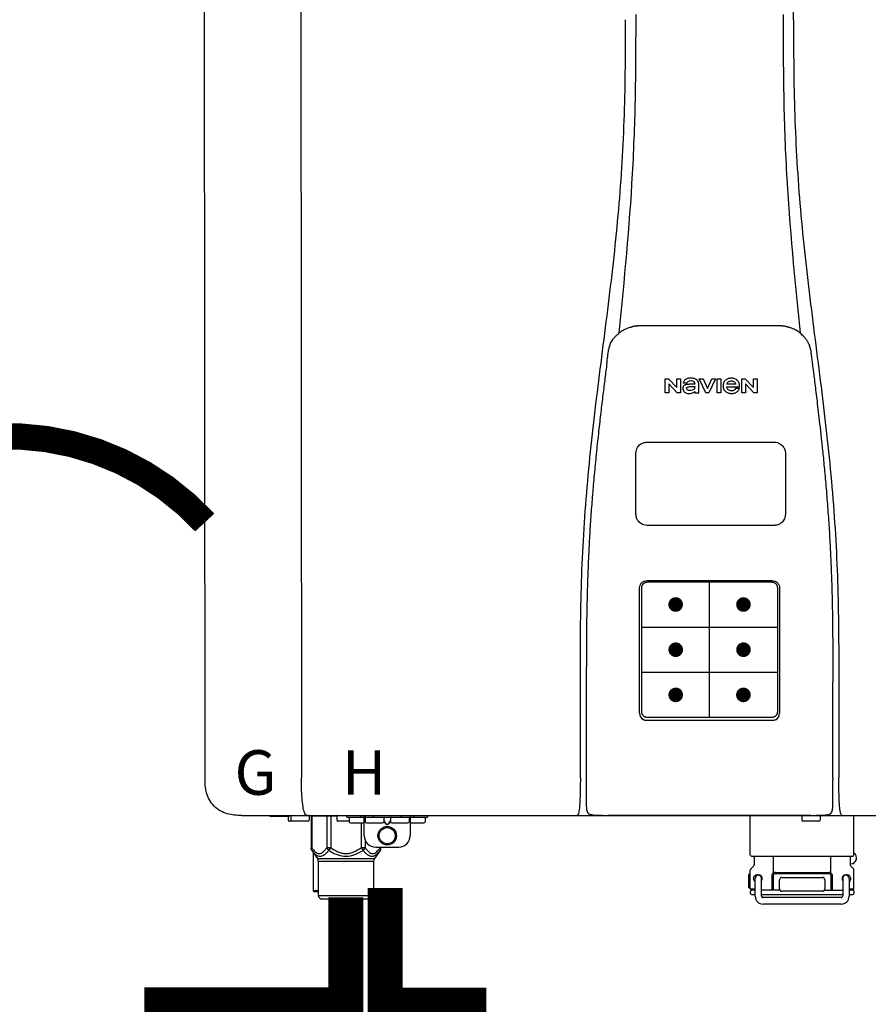
# Model space of a CAD drawing. Units: inches. Extents: x -164 to 180, y -70 to 162.
# Drawn here: x 12 to 27, y 35 to 52 of the extents above; entities that cross this region are included whole.
import ezdxf
from ezdxf.enums import TextEntityAlignment as Align

# ---------------------------------------------------------------- set-up
doc = ezdxf.new("R2010")
doc.units = ezdxf.units.IN
doc.header["$MEASUREMENT"] = 0
doc.header["$PDSIZE"] = -1
doc.linetypes.add('DOTX2', pattern=[0.5, 0, -0.5])
doc.styles.add('Navien', font='arial.ttf')

# ---------------------------------------------------------------- blocks, each defined once
blk = doc.blocks.new('NPE-S2 (150-180-210-240)')
at = {"linetype": 'Continuous'}
for p, q in [((-2.413, 2.058), (-2.433, 28.196)), ((-0.782, 28.207), (-0.761, 2.069)), ((7.663, 15.04), (7.663, 28.207)), ((4.927, 9.792), (4.926, 9.792)), ((4.961, 9.797), (4.96, 9.797)), ((4.978, 9.799), (4.977, 9.799)), ((4.977, 9.799), (4.978, 9.799)), ((4.978, 9.799), (4.978, 9.799)), ((4.994, 9.801), (4.993, 9.801)), ((5.01, 9.802), (5.01, 9.802)), ((5.028, 9.803), (5.026, 9.803)), ((5.046, 9.804), (5.045, 9.804)), ((7.383, 9.804), (5.064, 9.804)), ((7.384, 9.804), (7.383, 9.804)), ((7.4, 9.804), (7.401, 9.804)), ((7.418, 9.804), (7.417, 9.804)), ((7.435, 9.803), (7.434, 9.803)), ((7.451, 9.801), (7.452, 9.801)), ((7.47, 9.8), (7.469, 9.8)), ((7.473, 9.799), (7.472, 9.799)), ((7.473, 9.799), (7.473, 9.799)), ((7.489, 9.797), (7.49, 9.797)), ((7.556, 9.785), (7.559, 9.784)), ((4.674, 9.677), (4.675, 9.684)), ((7.776, 9.684), (7.776, 9.677)), ((4.508, 9.453), (4.508, 9.451)), ((4.497, 9.404), (4.497, 9.398)), ((7.954, 9.398), (7.953, 9.404)), ((5.464, 8.898), (5.524, 8.898)), ((5.464, 8.655), (5.464, 8.898)), ((5.524, 8.898), (5.664, 8.749)), ((5.673, 8.655), (5.529, 8.81)), ((5.529, 8.81), (5.529, 8.655)), ((5.664, 8.898), (5.729, 8.898)), ((5.664, 8.749), (5.664, 8.898)), ((5.729, 8.898), (5.729, 8.655)), ((5.774, 8.825), (5.839, 8.825)), ((5.974, 8.803), (5.897, 8.803)), ((6.039, 8.655), (6.039, 8.811)), ((6.046, 8.898), (6.114, 8.898)), ((6.16, 8.655), (6.046, 8.898)), ((6.114, 8.898), (6.188, 8.728)), ((6.188, 8.728), (6.262, 8.898)), ((6.329, 8.898), (6.215, 8.655)), ((6.262, 8.898), (6.329, 8.898)), ((6.355, 8.898), (6.42, 8.898)), ((6.355, 8.655), (6.355, 8.898)), ((6.42, 8.898), (6.42, 8.655)), ((6.521, 8.762), (6.74, 8.762)), ((6.673, 8.803), (6.522, 8.803)), ((6.775, 8.898), (6.836, 8.898)), ((6.775, 8.655), (6.775, 8.898)), ((6.836, 8.898), (6.976, 8.749)), ((6.985, 8.655), (6.84, 8.81)), ((6.84, 8.81), (6.84, 8.655)), ((6.976, 8.898), (7.041, 8.898)), ((6.976, 8.749), (6.976, 8.898)), ((7.041, 8.898), (7.041, 8.655)), ((5.529, 8.655), (5.464, 8.655)), ((5.729, 8.655), (5.673, 8.655)), ((5.974, 8.677), (5.974, 8.655)), ((5.974, 8.655), (6.039, 8.655)), ((6.215, 8.655), (6.16, 8.655)), ((6.42, 8.655), (6.355, 8.655)), ((6.735, 8.732), (6.67, 8.732)), ((6.84, 8.655), (6.775, 8.655)), ((7.041, 8.655), (6.985, 8.655)), ((5.153, 5.445), (7.297, 5.445)), ((5.163, 5.421), (7.287, 5.421)), ((5.027, 3.175), (5.027, 5.319)), ((5.065, 3.2), (5.065, 5.323)), ((7.386, 5.323), (7.386, 3.2)), ((7.424, 5.319), (7.424, 3.175)), ((4.115, 3.802), (4.115, 3.714)), ((4.115, 3.714), (4.115, 1.577)), ((8.335, 2.069), (8.335, 3.714)), ((7.3, 3.048), (5.153, 3.048)), ((8.337, 1.701), (8.337, 1.705)), ((8.338, 1.695), (8.337, 1.701)), ((8.338, 1.686), (8.338, 1.695)), ((8.337, 1.668), (8.338, 1.677)), ((-1.783, 1.427), (-1.788, 1.427)), ((-1.783, 1.427), (14.233, 1.427)), ((-1.297, 1.407), (-1.297, 1.427)), ((-0.986, 1.407), (-1.297, 1.407)), ((-0.99, 1.407), (-0.99, 1.348)), ((-0.946, 1.419), (-0.946, 1.348)), ((-0.631, 1.419), (-0.631, 1.348)), ((-0.598, 1.419), (-0.158, 1.419)), ((-0.598, 1.419), (-0.598, 0.874)), ((-0.587, 1.419), (-0.587, 0.874)), ((-0.328, 1.419), (-0.328, 0.874)), ((-0.259, 1.419), (-0.259, 0.875)), ((-0.158, 1.419), (-0.158, 1.348)), ((0.016, 1.396), (0.016, 1.427)), ((0.016, 1.396), (1.396, 1.396)), ((0.055, 1.388), (0.055, 1.317)), ((0.252, 1.396), (0.252, 1.427)), ((0.311, 1.08), (0.311, 1.427)), ((0.331, 1.388), (0.331, 1.317)), ((0.469, 1.396), (0.469, 1.427)), ((0.674, 1.392), (0.645, 1.392)), ((0.647, 1.388), (0.647, 1.317)), ((0.709, 1.393), (0.702, 1.393)), ((0.766, 1.392), (0.737, 1.392)), ((0.765, 1.388), (0.765, 1.317)), ((0.942, 1.427), (0.942, 1.396)), ((1.08, 1.388), (1.08, 1.317)), ((1.1, 1.427), (1.1, 1.08)), ((1.159, 1.427), (1.159, 1.396)), ((1.356, 1.388), (1.356, 1.317)), ((1.396, 1.427), (1.396, 1.396)), ((4.146, 1.464), (4.146, 1.464)), ((4.15, 1.46), (4.152, 1.459)), ((4.152, 1.459), (4.157, 1.456)), ((4.152, 1.459), (4.152, 1.459)), ((4.201, 1.441), (4.209, 1.439)), ((4.416, 1.428), (4.416, 1.428)), ((4.459, 1.428), (4.462, 1.428)), ((6.225, 1.428), (4.49, 1.428)), ((7.96, 1.428), (6.225, 1.428)), ((6.225, 1.427), (6.225, 1.428)), ((6.923, 0.749), (6.923, 1.427)), ((7.802, 1.419), (7.802, 1.348)), ((8.008, 1.428), (8.009, 1.428)), ((8.117, 1.419), (8.117, 1.348)), ((8.24, 1.439), (8.249, 1.441)), ((8.293, 1.456), (8.298, 1.459)), ((8.302, 1.462), (8.304, 1.463)), ((8.304, 1.463), (8.305, 1.464)), ((8.305, 1.464), (8.305, 1.464)), ((8.355, 1.427), (8.357, 1.427)), ((8.697, 0.749), (8.697, 1.427)), ((-0.651, 1.329), (-0.97, 1.329)), ((0.055, 1.329), (-0.138, 1.329)), ((0.311, 1.297), (0.075, 1.297)), ((0.259, 1.297), (0.259, 0.875)), ((0.627, 1.297), (0.351, 1.297)), ((0.647, 1.337), (0.674, 1.298)), ((0.647, 1.325), (0.669, 1.294)), ((0.702, 1.28), (0.709, 1.28)), ((0.702, 1.274), (0.709, 1.274)), ((0.737, 1.298), (0.765, 1.337)), ((0.743, 1.294), (0.765, 1.325)), ((1.061, 1.297), (0.785, 1.297)), ((1.336, 1.297), (1.1, 1.297)), ((8.098, 1.329), (7.822, 1.329)), ((-0.587, 0.874), (-0.598, 0.874)), ((-0.259, 0.874), (-0.328, 0.874)), ((-0.292, 0.829), (-0.259, 0.874)), ((0.328, 0.874), (0.259, 0.874)), ((0.259, 0.874), (0.292, 0.829)), ((0.328, 1.002), (0.328, 0.874)), ((0.509, 0.883), (0.903, 0.883)), ((0.587, 0.883), (0.587, 0.874)), ((0.598, 0.874), (0.587, 0.874)), ((0.598, 0.883), (0.598, 0.874)), ((-0.584, 0.829), (-0.487, 0.691)), ((-0.564, 0.801), (-0.564, 0.138)), ((-0.487, 0.691), (0.487, 0.691)), ((0.584, 0.829), (0.487, 0.691)), ((6.99, 0.71), (6.99, 0.581)), ((7.317, 0.443), (7.317, 0.729)), ((8.303, 0.443), (8.303, 0.729)), ((8.63, 0.71), (8.63, 0.581)), ((-0.473, 0.646), (0.473, 0.646)), ((-0.473, 0.646), (-0.473, 0.056)), ((0.473, 0.646), (0.473, 0.056)), ((6.984, 0.567), (6.929, 0.512)), ((8.645, 0.599), (8.63, 0.599)), ((8.636, 0.567), (8.691, 0.512)), ((6.895, 0.199), (6.895, 0.408)), ((6.923, 0.17), (6.923, 0.498)), ((7.006, 0.043), (7.006, 0.347)), ((7.116, 0.043), (7.116, 0.347)), ((7.296, 0.15), (7.296, 0.402)), ((7.317, 0.15), (7.317, 0.402)), ((7.349, 0.453), (8.271, 0.453)), ((7.349, 0.434), (8.271, 0.434)), ((7.463, 0.367), (8.157, 0.367)), ((8.303, 0.402), (8.303, 0.15)), ((8.324, 0.402), (8.324, 0.15)), ((8.504, 0.347), (8.504, 0.043)), ((8.614, 0.347), (8.614, 0.043)), ((8.697, 0.17), (8.697, 0.498)), ((6.923, 0.17), (7.006, 0.17)), ((7.424, 0.17), (7.424, 0.327)), ((8.196, 0.327), (8.196, 0.17)), ((8.614, 0.17), (8.697, 0.17)), ((-0.473, 0.138), (-0.564, 0.138)), ((-0.544, 0.118), (-0.564, 0.138)), ((-0.473, 0.118), (-0.544, 0.118)), ((-0.473, 0.056), (0.473, 0.056)), ((-0.445, 0.012), (-0.462, 0.028)), ((-0.417, 0), (0.417, 0)), ((0.445, 0.012), (0.462, 0.028)), ((6.923, 0.13), (6.923, 0.091)), ((7.006, 0.15), (6.943, 0.15)), ((7.006, 0.071), (6.943, 0.071)), ((7.429, 0.15), (7.116, 0.15)), ((8.504, 0.071), (7.116, 0.071)), ((8.48, 0.02), (7.14, 0.02)), ((8.157, 0.13), (7.463, 0.13)), ((8.191, 0.15), (8.504, 0.15)), ((8.677, 0.15), (8.614, 0.15)), ((8.677, 0.071), (8.614, 0.071)), ((8.697, 0.13), (8.697, 0.091)), ((8.48, -0.091), (7.14, -0.091))]:
    blk.add_line(p, q, dxfattribs=at)
at = {"color": 7, "linetype": 'Continuous', "lineweight": 25}
for p, q in [((5.154, 7.813), (5.863, 7.813)), ((5.863, 7.813), (7.334, 7.813)), ((4.965, 6.579), (4.965, 7.624)), ((7.524, 7.624), (7.524, 6.579))]:
    blk.add_line(p, q, dxfattribs=at)
for p, q in [((7.334, 6.389), (5.154, 6.389)), ((6.225, 3.102), (6.225, 5.421)), ((5.065, 4.648), (7.386, 4.648)), ((5.065, 3.875), (7.386, 3.875)), ((6.943, 0.729), (8.677, 0.729))]:
    blk.add_line(p, q)
at = {"color": 9, "const_width": 0.125}
for points in [[(5.582, 5.035, 1), (5.707, 5.035, 1)], [(6.868, 5.035, -1), (6.743, 5.035, -1)], [(5.583, 4.262, 1), (5.708, 4.262, 1)], [(6.868, 4.262, -1), (6.743, 4.262, -1)], [(5.583, 3.489, 1), (5.708, 3.489, 1)], [(6.867, 3.489, -1), (6.742, 3.489, -1)]]:
    blk.add_lwpolyline(points, format="xyb", close=True, dxfattribs=at)
at = {"linetype": 'Continuous'}
for points in [[(4.115, 1.577), (4.116, 1.569), (4.117, 1.561), (4.117, 1.552), (4.118, 1.544), (4.119, 1.537), (4.12, 1.529), (4.121, 1.522), (4.123, 1.516), (4.124, 1.509), (4.126, 1.503), (4.127, 1.498), (4.129, 1.492), (4.131, 1.487), (4.133, 1.482), (4.135, 1.478), (4.138, 1.473), (4.141, 1.469), (4.144, 1.465), (4.146, 1.464)], [(8.305, 1.464), (8.306, 1.465), (8.309, 1.469), (8.312, 1.473), (8.315, 1.477), (8.317, 1.482), (8.319, 1.487), (8.321, 1.492), (8.323, 1.497), (8.325, 1.503), (8.326, 1.509), (8.327, 1.516), (8.329, 1.522), (8.33, 1.529), (8.331, 1.536), (8.332, 1.544), (8.333, 1.552), (8.334, 1.56), (8.334, 1.569), (8.335, 1.578), (8.336, 1.588), (8.336, 1.598), (8.337, 1.608), (8.337, 1.619), (8.337, 1.631), (8.337, 1.643), (8.337, 1.655), (8.337, 1.668)], [(4.146, 1.464), (4.146, 1.463), (4.148, 1.462), (4.15, 1.46)], [(4.157, 1.456), (4.165, 1.452), (4.174, 1.448), (4.184, 1.445), (4.194, 1.442), (4.201, 1.441)], [(4.209, 1.439), (4.223, 1.437), (4.238, 1.435), (4.253, 1.434), (4.27, 1.433), (4.288, 1.431), (4.306, 1.431), (4.325, 1.43), (4.345, 1.429), (4.365, 1.429), (4.385, 1.429), (4.407, 1.428), (4.428, 1.428), (4.451, 1.428), (4.473, 1.428), (4.49, 1.428)], [(7.96, 1.428), (7.976, 1.428), (7.999, 1.428), (8.021, 1.428), (8.043, 1.428), (8.064, 1.429), (8.085, 1.429), (8.105, 1.429), (8.125, 1.43), (8.144, 1.431), (8.162, 1.431), (8.18, 1.432), (8.196, 1.434), (8.212, 1.435), (8.227, 1.437), (8.24, 1.439)], [(8.249, 1.441), (8.256, 1.442), (8.266, 1.445), (8.276, 1.448), (8.285, 1.452), (8.293, 1.456)], [(8.298, 1.459), (8.3, 1.46), (8.302, 1.462)]]:
    blk.add_lwpolyline(points, dxfattribs=at)
for radius in [0.158, 0.138]:
    blk.add_circle((0.706, 1.08), radius, dxfattribs=at)
for centre, radius, start, end in [((5.048, 9.128), 0.675, 103.1153, 103.3722), ((5.049, 9.124), 0.679, 102.8722, 103.1153), ((5.051, 9.114), 0.689, 101.932, 102.8705), ((5.053, 9.104), 0.699, 101.7526, 101.9337), ((5.055, 9.095), 0.709, 100.5078, 101.7501), ((5.059, 9.077), 0.727, 99.2522, 100.4567), ((5.06, 9.066), 0.738, 99.0039, 99.2545), ((5.062, 9.056), 0.748, 97.9475, 99.0021), ((5.063, 9.047), 0.757, 97.813, 97.9493), ((5.07, 8.978), 0.826, 97.0563, 97.6206), ((5.069, 8.986), 0.818, 96.8513, 97.0556), ((5.069, 8.99), 0.815, 96.646, 96.8513), ((5.069, 8.99), 0.815, 96.5037, 96.646), ((5.069, 8.99), 0.815, 95.8496, 96.4065), ((5.069, 8.99), 0.814, 95.3457, 95.8496), ((5.068, 8.998), 0.806, 94.1636, 95.3078), ((5.068, 9.005), 0.799, 92.9753, 94.1074), ((5.067, 9.015), 0.789, 91.6358, 92.8826), ((5.067, 9.02), 0.784, 90.7263, 91.5665), ((5.067, 9.023), 0.782, 90.2098, 90.7261), ((7.383, 9.025), 0.78, 89.4161, 89.9255), ((7.383, 9.021), 0.783, 88.7748, 89.416), ((7.383, 9.015), 0.789, 87.5221, 88.6949), ((7.383, 9.009), 0.796, 86.3322, 87.4903), ((7.382, 9.001), 0.804, 85.1054, 86.2639), ((7.382, 8.993), 0.811, 83.8098, 85.0329), ((7.382, 8.994), 0.811, 83.9962, 85.033), ((7.381, 8.989), 0.816, 83.8113, 83.9971), ((7.381, 8.987), 0.817, 83.5923, 83.7384), ((7.381, 8.985), 0.819, 83.1812, 83.5585), ((7.38, 8.983), 0.821, 82.9932, 83.1812), ((7.38, 8.981), 0.823, 82.6181, 82.9931), ((7.38, 8.979), 0.825, 82.4312, 82.6182), ((7.387, 9.047), 0.757, 82.0507, 82.2859), ((7.389, 9.058), 0.747, 80.8848, 82.0528), ((7.39, 9.067), 0.737, 80.7008, 80.8827), ((7.392, 9.077), 0.727, 79.4358, 80.7033), ((7.394, 9.087), 0.716, 79.1938, 79.4333), ((7.395, 9.097), 0.707, 77.972, 79.1951), ((7.398, 9.11), 0.693, 77.7937, 77.9673), ((7.4, 9.117), 0.686, 77.127, 77.7945), ((7.402, 9.125), 0.678, 76.8334, 77.1262), ((7.403, 9.129), 0.673, 76.5521, 76.8333), ((5.156, 9.107), 0.748, 130.6963, 131.062), ((5.166, 9.096), 0.762, 129.6674, 130.6942), ((4.955, 9.349), 0.433, 128.7099, 129.5994), ((4.955, 9.35), 0.432, 129.2723, 129.5998), ((4.956, 9.349), 0.434, 128.4426, 129.272), ((4.956, 9.348), 0.435, 128.443, 128.7103), ((7.495, 9.35), 0.432, 50.3996, 50.7376), ((7.285, 9.097), 0.762, 49.6305, 50.3301), ((7.295, 9.109), 0.746, 48.3633, 49.6324), ((4.632, 9.413), 0.13, 161.4104, 161.9933), ((4.727, 9.381), 0.23, 160.7485, 161.175), ((4.726, 9.381), 0.229, 160.6407, 161.175), ((4.789, 9.36), 0.295, 161.2408, 161.4483), ((4.706, 9.389), 0.207, 158.702, 159.9258), ((4.661, 9.407), 0.159, 155.1053, 155.6871), ((4.886, 9.324), 0.399, 155.129, 157.7307), ((4.886, 9.324), 0.399, 155.1289, 157.7425), ((4.877, 9.328), 0.389, 157.7529, 157.8991), ((7.566, 9.325), 0.397, 22.2646, 24.4834), ((7.566, 9.325), 0.397, 22.2578, 24.4835), ((7.574, 9.328), 0.389, 22.1012, 22.2502), ((7.731, 9.384), 0.222, 19.2572, 19.4214), ((7.725, 9.382), 0.228, 18.8362, 19.256), ((7.74, 9.387), 0.213, 18.6379, 18.8504), ((7.746, 9.389), 0.206, 17.8321, 18.1941), ((5.405, 9.266), 0.918, 171.1935, 171.3473), ((4.879, 9.345), 0.386, 167.4777, 167.6993), ((4.879, 9.345), 0.386, 167.4776, 167.6989), ((4.777, 9.367), 0.282, 167.725, 168.062), ((7.559, 9.342), 0.399, 12.2862, 12.5683), ((7.559, 9.342), 0.399, 12.2864, 12.5683), ((7.674, 9.367), 0.281, 11.892, 12.2434), ((7.437, 9.326), 0.522, 8.6539, 8.7833), ((5.153, 3.175), 0.126, 180.0027, 239.4015), ((5.153, 3.174), 0.125, 269.0386, 269.9997), ((7.297, 3.175), 0.126, 295.7103, 359.9961), ((4.142, 1.678), 4.196, 359.9824, 0.1001), ((-0.97, 1.348), 0.0197, 180, 270), ((-0.986, 1.427), 0.0197, 270, 0), ((-0.938, 1.419), 0.00788, 90, 180), ((-0.926, 1.348), 0.0197, 180, 270), ((-0.651, 1.348), 0.0197, 270, 0), ((-0.639, 1.419), 0.00788, 0, 60.0001), ((-0.15, 1.419), 0.00788, 90, 180), ((-0.138, 1.348), 0.0197, 180, 270), ((0.063, 1.388), 0.00788, 90, 180), ((0.339, 1.388), 0.00788, 89.9999, 179.9999), ((0.639, 1.388), 0.00788, 359.9999, 89.9999), ((0.773, 1.388), 0.00788, 89.9999, 179.9999), ((1.072, 1.388), 0.00788, 359.9999, 89.9999), ((1.348, 1.388), 0.00788, 0, 90), ((3.948, 1.509), 0.0823, 269.9725, 270.9668), ((4.527, 11.969), 10.541, 269.3975, 269.6322), ((7.81, 1.419), 0.00788, 90, 180), ((7.822, 1.348), 0.0197, 180, 270), ((7.895, 15.926), 14.498, 270.2595, 270.4484), ((8.098, 1.348), 0.0197, 270, 0), ((8.11, 1.419), 0.00788, 0, 90), ((8.502, 1.551), 0.124, 269.5134, 270.0145), ((0.075, 1.317), 0.0197, 180, 270), ((0.351, 1.317), 0.0197, 179.9999, 269.9999), ((0.627, 1.317), 0.0197, 269.9999, 359.9999), ((0.785, 1.317), 0.0197, 179.9999, 269.9999), ((1.061, 1.317), 0.0197, 269.9999, 359.9999), ((1.336, 1.317), 0.0197, 270, 0), ((0.509, 1.08), 0.197, 179.9999, 269.9999), ((0.903, 1.08), 0.197, 269.9999, 359.9999), ((-0.552, 0.646), 0.0788, 0, 34.7837), ((0.552, 0.646), 0.0788, 145.2163, 180), ((6.943, 0.749), 0.0197, 180, 270), ((6.97, 0.71), 0.0197, 0, 90), ((8.65, 0.71), 0.0197, 90, 180), ((8.645, 0.698), 0.0986, 270, 58.251), ((8.677, 0.749), 0.0197, 270, 0), ((6.943, 0.498), 0.0197, 135, 180), ((6.97, 0.581), 0.0197, 315, 0), ((8.65, 0.581), 0.0197, 180, 225), ((8.677, 0.498), 0.0197, 0, 45), ((7.013, 0.304), 0.158, 124.8664, 138.5904), ((7.061, 0.347), 0.0552, 0, 180), ((7.057, 0.347), 0.0696, 337.4911, 351.6574), ((7.057, 0.347), 0.0695, 0.0725, 18.3549), ((7.057, 0.347), 0.069, 351.7022, 359.9931), ((7.349, 0.402), 0.0513, 90, 127.9799), ((7.349, 0.402), 0.0315, 90, 180), ((7.463, 0.327), 0.0394, 90, 180), ((8.157, 0.327), 0.0394, 0, 90), ((8.271, 0.402), 0.0513, 52.0201, 90), ((8.271, 0.402), 0.0315, 0, 90), ((8.563, 0.347), 0.069, 171.3698, 179.9922), ((8.563, 0.347), 0.0695, 180.0773, 198.7566), ((8.563, 0.347), 0.0694, 159.6388, 171.3409), ((8.559, 0.347), 0.0552, 0, 180), ((7.013, 0.304), 0.158, 221.4096, 235.2926), ((6.943, 0.17), 0.0197, 180, 270), ((7.056, 0.347), 0.0702, 328.8892, 337.4635), ((7.463, 0.17), 0.0394, 180, 270), ((8.157, 0.17), 0.0394, 270, 0), ((8.564, 0.347), 0.0702, 198.8437, 211.0709), ((8.677, 0.17), 0.0197, 270, 0), ((-0.434, 0.056), 0.0394, 180, 225), ((-0.417, 0.039), 0.0394, 225, 270), ((0.417, 0.039), 0.0394, 270, 315), ((0.434, 0.056), 0.0394, 315, 360), ((6.943, 0.13), 0.0197, 90, 180), ((6.943, 0.091), 0.0197, 180, 270), ((7.14, 0.043), 0.134, 180, 270), ((7.14, 0.043), 0.0237, 180, 270), ((8.48, 0.043), 0.134, 270, 0), ((8.48, 0.043), 0.0237, 270, 0), ((8.677, 0.13), 0.0197, 0, 90), ((8.677, 0.091), 0.0197, 270, 0)]:
    blk.add_arc(centre, radius, start, end, dxfattribs=at)
for points, knots in [([(4.013, 2.069), (4.013, 2.611), (4.012, 3.695), (4.015, 5.321), (4.107, 6.945), (4.286, 8.562), (4.5, 10.175), (4.684, 11.791), (4.782, 13.415), (4.787, 14.499), (4.787, 15.04)], [0, 0, 0, 0, 0.12501, 0.249972, 0.374882, 0.499958, 0.625059, 0.750139, 0.875053, 1, 1, 1, 1]), ([(4.675, 9.684), (4.769, 10.589), (4.9, 11.946), (4.964, 13.764), (4.966, 14.673), (4.966, 15.129)], [0, 0, 0, 0, 0.500353, 0.749231, 1, 1, 1, 1]), ([(7.485, 15.129), (7.485, 14.673), (7.486, 13.764), (7.55, 11.946), (7.681, 10.589), (7.776, 9.684)], [0, 0, 0, 0, 0.250769, 0.499647, 1, 1, 1, 1]), ([(7.663, 15.04), (7.663, 14.499), (7.668, 13.415), (7.767, 11.791), (7.95, 10.175), (8.164, 8.562), (8.343, 6.945), (8.435, 5.321), (8.438, 3.695), (8.438, 2.611), (8.438, 2.069)], [0, 0, 0, 0, 0.124947, 0.249861, 0.374941, 0.500042, 0.625118, 0.750028, 0.87499, 1, 1, 1, 1]), ([(4.686, 9.689), (4.693, 9.694), (4.71, 9.707), (4.736, 9.723), (4.765, 9.739), (4.795, 9.753), (4.83, 9.767), (4.863, 9.777), (4.886, 9.783), (4.895, 9.785)], [0, 0, 0, 0, 0.121806, 0.263703, 0.400063, 0.544056, 0.702898, 0.876905, 1, 1, 1, 1]), ([(7.769, 9.685), (7.76, 9.692), (7.742, 9.706), (7.71, 9.726), (7.672, 9.746), (7.629, 9.764), (7.59, 9.776), (7.566, 9.783), (7.559, 9.784)], [0, 0, 0, 0, 0.14211, 0.30219, 0.482307, 0.685201, 0.906744, 1, 1, 1, 1]), ([(4.524, 9.492), (4.527, 9.497), (4.535, 9.513), (4.551, 9.542), (4.576, 9.578), (4.607, 9.616), (4.639, 9.648), (4.66, 9.667), (4.669, 9.674)], [0, 0, 0, 0, 0.069566, 0.23649, 0.424101, 0.63479, 0.853711, 1, 1, 1, 1]), ([(7.927, 9.489), (7.923, 9.498), (7.911, 9.522), (7.889, 9.558), (7.859, 9.597), (7.829, 9.63), (7.806, 9.653), (7.793, 9.664), (7.791, 9.666)], [0, 0, 0, 0, 0.130387, 0.350497, 0.570743, 0.773003, 0.954816, 1, 1, 1, 1]), ([(4.508, 9.451), (4.508, 9.451), (4.508, 9.451), (4.508, 9.45), (4.507, 9.449), (4.507, 9.448), (4.507, 9.447), (4.506, 9.446), (4.506, 9.444), (4.505, 9.443), (4.505, 9.441), (4.504, 9.439), (4.504, 9.437), (4.503, 9.434), (4.502, 9.431), (4.502, 9.429), (4.502, 9.428), (4.502, 9.428)], [0, 0, 0, 0, 0.010286, 0.046063, 0.086248, 0.131706, 0.18196, 0.237786, 0.300234, 0.370199, 0.44881, 0.537436, 0.637631, 0.751252, 0.874949, 0.999197, 1, 1, 1, 1]), ([(4.509, 9.455), (4.509, 9.455), (4.509, 9.455), (4.509, 9.455), (4.509, 9.455)], [0, 0, 0, 0, 0.596325, 1, 1, 1, 1]), ([(4.516, 9.473), (4.516, 9.472), (4.515, 9.471), (4.515, 9.469), (4.514, 9.467), (4.513, 9.465), (4.512, 9.462), (4.511, 9.46), (4.51, 9.458), (4.51, 9.457), (4.51, 9.457)], [0, 0, 0, 0, 0.060642, 0.214571, 0.369335, 0.521554, 0.668747, 0.817521, 0.963654, 1, 1, 1, 1]), ([(7.94, 9.457), (7.94, 9.458), (7.94, 9.458), (7.939, 9.46), (7.938, 9.463), (7.937, 9.466), (7.936, 9.468), (7.935, 9.471), (7.934, 9.473), (7.934, 9.474)], [0, 0, 0, 0, 0.015113, 0.162677, 0.318632, 0.477898, 0.64044, 0.812242, 1, 1, 1, 1]), ([(7.948, 9.429), (7.948, 9.429), (7.948, 9.431), (7.947, 9.433), (7.947, 9.436), (7.946, 9.439), (7.945, 9.441), (7.945, 9.443), (7.944, 9.445), (7.944, 9.447), (7.943, 9.448), (7.943, 9.449), (7.943, 9.45), (7.942, 9.452), (7.942, 9.453), (7.942, 9.454), (7.941, 9.454), (7.941, 9.455)], [0, 0, 0, 0, 0.036808, 0.16916, 0.285216, 0.387133, 0.476883, 0.556122, 0.626304, 0.688679, 0.744233, 0.793747, 0.838256, 0.880848, 0.925146, 0.974376, 1, 1, 1, 1]), ([(7.941, 9.455), (7.941, 9.455), (7.941, 9.455), (7.941, 9.455), (7.941, 9.455)], [0, 0, 0, 0, 0.596093, 1, 1, 1, 1]), ([(4.501, 9.425), (4.501, 9.424), (4.5, 9.422), (4.5, 9.419), (4.499, 9.416), (4.499, 9.413), (4.498, 9.411), (4.498, 9.408), (4.498, 9.407), (4.498, 9.407)], [0, 0, 0, 0, 0.162378, 0.333179, 0.495078, 0.650108, 0.799927, 0.955477, 1, 1, 1, 1]), ([(7.953, 9.406), (7.953, 9.406), (7.952, 9.407), (7.952, 9.409), (7.952, 9.412), (7.951, 9.414), (7.951, 9.417), (7.95, 9.42), (7.95, 9.422), (7.949, 9.424), (7.949, 9.425)], [0, 0, 0, 0, 0.055124, 0.173926, 0.30186, 0.434986, 0.571471, 0.713856, 0.866961, 1, 1, 1, 1]), ([(7.954, 9.398), (7.957, 9.373), (7.964, 9.319), (7.971, 9.264), (7.975, 9.235)], [0, 0, 0, 0, 0.458576, 1, 1, 1, 1]), ([(4.466, 9.158), (4.455, 9.074), (4.433, 8.897), (4.398, 8.619), (4.362, 8.316), (4.325, 7.992), (4.288, 7.65), (4.254, 7.302), (4.224, 6.959), (4.197, 6.623), (4.175, 6.293), (4.157, 5.97), (4.144, 5.665), (4.134, 5.384), (4.127, 5.131), (4.122, 4.902), (4.12, 4.697), (4.118, 4.51), (4.117, 4.341), (4.116, 4.186), (4.116, 4.047), (4.115, 3.923), (4.115, 3.843), (4.115, 3.805), (4.115, 3.802)], [0, 0, 0, 0, 0.047264, 0.099878, 0.156579, 0.21748, 0.282279, 0.348449, 0.412706, 0.474607, 0.536506, 0.597656, 0.654914, 0.707266, 0.75438, 0.796596, 0.834679, 0.869228, 0.900635, 0.929403, 0.955485, 0.978504, 0.998601, 1, 1, 1, 1]), ([(7.975, 9.235), (7.979, 9.203), (7.987, 9.134), (8.001, 9.027), (8.016, 8.907), (8.033, 8.774), (8.051, 8.625), (8.071, 8.459), (8.093, 8.273), (8.117, 8.065), (8.143, 7.83), (8.171, 7.563), (8.2, 7.26), (8.229, 6.925), (8.256, 6.575), (8.279, 6.228), (8.296, 5.896), (8.31, 5.584), (8.319, 5.297), (8.325, 5.039), (8.329, 4.806), (8.332, 4.594), (8.333, 4.402), (8.334, 4.228), (8.335, 4.074), (8.335, 3.94), (8.335, 3.822), (8.335, 3.749), (8.335, 3.714)], [0, 0, 0, 0, 0.017671, 0.037199, 0.058893, 0.08305, 0.109965, 0.139988, 0.173568, 0.21127, 0.253777, 0.301671, 0.356337, 0.418758, 0.484049, 0.546478, 0.607076, 0.664138, 0.71585, 0.762316, 0.804189, 0.842226, 0.876999, 0.908478, 0.936173, 0.960296, 0.981433, 1, 1, 1, 1]), ([(5.897, 8.803), (5.887, 8.803), (5.87, 8.802), (5.844, 8.801), (5.825, 8.797), (5.811, 8.793), (5.801, 8.789), (5.792, 8.784), (5.782, 8.776), (5.773, 8.765), (5.769, 8.747), (5.768, 8.735), (5.768, 8.729)], [0, 0, 0, 0, 0.164381, 0.311347, 0.4445, 0.507525, 0.569261, 0.63204, 0.6876, 0.786792, 0.886721, 1, 1, 1, 1]), ([(5.804, 8.88), (5.791, 8.869), (5.78, 8.85), (5.775, 8.829), (5.774, 8.825)], [0, 0, 0, 0, 0.766442, 1, 1, 1, 1]), ([(6.006, 8.88), (5.999, 8.885), (5.985, 8.894), (5.961, 8.902), (5.938, 8.905), (5.918, 8.907), (5.902, 8.907), (5.887, 8.907), (5.868, 8.906), (5.846, 8.902), (5.823, 8.894), (5.81, 8.885), (5.804, 8.88)], [0, 0, 0, 0, 0.11278, 0.231919, 0.363394, 0.434835, 0.51034, 0.583761, 0.652199, 0.776425, 0.889346, 1, 1, 1, 1]), ([(5.833, 8.732), (5.833, 8.737), (5.837, 8.748), (5.854, 8.757), (5.876, 8.762), (5.892, 8.763), (5.901, 8.763)], [0, 0, 0, 0, 0.183118, 0.3966, 0.672521, 1, 1, 1, 1]), ([(5.839, 8.825), (5.844, 8.836), (5.861, 8.858), (5.889, 8.866), (5.904, 8.866)], [0, 0, 0, 0, 0.445002, 1, 1, 1, 1]), ([(5.972, 8.763), (5.972, 8.755), (5.972, 8.741), (5.965, 8.725), (5.952, 8.71), (5.922, 8.699), (5.896, 8.697), (5.881, 8.697)], [0, 0, 0, 0, 0.203376, 0.30107, 0.40627, 0.655205, 1, 1, 1, 1]), ([(5.901, 8.763), (5.922, 8.764), (5.945, 8.764), (5.969, 8.763), (5.972, 8.763)], [0, 0, 0, 0, 0.875956, 1, 1, 1, 1]), ([(5.904, 8.866), (5.923, 8.866), (5.962, 8.856), (5.974, 8.818), (5.974, 8.803)], [0, 0, 0, 0, 0.558921, 1, 1, 1, 1]), ([(6.039, 8.811), (6.039, 8.825), (6.033, 8.851), (6.015, 8.872), (6.006, 8.88)], [0, 0, 0, 0, 0.523549, 1, 1, 1, 1]), ([(6.494, 8.869), (6.488, 8.863), (6.477, 8.85), (6.465, 8.828), (6.459, 8.807), (6.456, 8.79), (6.456, 8.776), (6.456, 8.762), (6.459, 8.744), (6.465, 8.722), (6.478, 8.699), (6.496, 8.68), (6.517, 8.665), (6.541, 8.654), (6.564, 8.649), (6.583, 8.647), (6.598, 8.646), (6.613, 8.647), (6.63, 8.648), (6.651, 8.653), (6.674, 8.662), (6.694, 8.673), (6.704, 8.682), (6.709, 8.687)], [0, 0, 0, 0, 0.05875, 0.115277, 0.17235, 0.201953, 0.232628, 0.266651, 0.299013, 0.359924, 0.418306, 0.477366, 0.534759, 0.594056, 0.657537, 0.691485, 0.727161, 0.759275, 0.790106, 0.848545, 0.903988, 0.958071, 1, 1, 1, 1]), ([(6.74, 8.762), (6.74, 8.782), (6.736, 8.811), (6.721, 8.845), (6.705, 8.867), (6.684, 8.885), (6.658, 8.898), (6.634, 8.904), (6.613, 8.907), (6.596, 8.907), (6.58, 8.907), (6.561, 8.904), (6.538, 8.899), (6.514, 8.887), (6.5, 8.875), (6.494, 8.869)], [0, 0, 0, 0, 0.174944, 0.252248, 0.32638, 0.407044, 0.489254, 0.577536, 0.625156, 0.675541, 0.72134, 0.764949, 0.846723, 0.923871, 1, 1, 1, 1]), ([(6.522, 8.751), (6.522, 8.751), (6.522, 8.755), (6.522, 8.758), (6.521, 8.762)], [0, 0, 0, 0, 0.095448, 1, 1, 1, 1]), ([(6.522, 8.803), (6.524, 8.819), (6.542, 8.853), (6.579, 8.862), (6.598, 8.862)], [0, 0, 0, 0, 0.462901, 1, 1, 1, 1]), ([(6.598, 8.862), (6.616, 8.862), (6.654, 8.853), (6.671, 8.819), (6.673, 8.803)], [0, 0, 0, 0, 0.537103, 1, 1, 1, 1]), ([(5.797, 8.67), (5.807, 8.663), (5.828, 8.65), (5.853, 8.646), (5.867, 8.646)], [0, 0, 0, 0, 0.457893, 1, 1, 1, 1]), ([(5.881, 8.697), (5.872, 8.697), (5.856, 8.699), (5.838, 8.713), (5.834, 8.725), (5.833, 8.732)], [0, 0, 0, 0, 0.441537, 0.697729, 1, 1, 1, 1]), ([(5.867, 8.646), (5.884, 8.646), (5.908, 8.648), (5.93, 8.655), (5.935, 8.657)], [0, 0, 0, 0, 0.763612, 1, 1, 1, 1]), ([(5.935, 8.657), (5.945, 8.661), (5.958, 8.666), (5.97, 8.675), (5.974, 8.677)], [0, 0, 0, 0, 0.686799, 1, 1, 1, 1]), ([(6.598, 8.691), (6.579, 8.691), (6.542, 8.7), (6.524, 8.735), (6.522, 8.751)], [0, 0, 0, 0, 0.537118, 1, 1, 1, 1]), ([(6.67, 8.732), (6.665, 8.72), (6.644, 8.697), (6.613, 8.691), (6.598, 8.691)], [0, 0, 0, 0, 0.45637, 1, 1, 1, 1]), ([(6.709, 8.687), (6.713, 8.691), (6.724, 8.705), (6.732, 8.721), (6.735, 8.732)], [0, 0, 0, 0, 0.336382, 1, 1, 1, 1]), ([(5.027, 5.319), (5.027, 5.335), (5.033, 5.369), (5.061, 5.41), (5.103, 5.439), (5.136, 5.445), (5.153, 5.445)], [0, 0, 0, 0, 0.249989, 0.499975, 0.749976, 1, 1, 1, 1]), ([(5.065, 5.323), (5.065, 5.326), (5.065, 5.331), (5.066, 5.337), (5.067, 5.343), (5.069, 5.351), (5.072, 5.359), (5.074, 5.365), (5.077, 5.37), (5.081, 5.377), (5.087, 5.385), (5.094, 5.392), (5.101, 5.399), (5.108, 5.405), (5.115, 5.409), (5.121, 5.412), (5.127, 5.414), (5.135, 5.417), (5.143, 5.419), (5.149, 5.42), (5.155, 5.421), (5.16, 5.421), (5.163, 5.421)], [0, 0, 0, 0, 0.062493, 0.093749, 0.125006, 0.187504, 0.250002, 0.281262, 0.312521, 0.375022, 0.437523, 0.500023, 0.562522, 0.62502, 0.687516, 0.718773, 0.750029, 0.812521, 0.87501, 0.906263, 0.937515, 1, 1, 1, 1]), ([(7.287, 5.421), (7.29, 5.421), (7.295, 5.421), (7.301, 5.42), (7.308, 5.419), (7.316, 5.417), (7.323, 5.414), (7.329, 5.412), (7.335, 5.409), (7.342, 5.405), (7.35, 5.399), (7.357, 5.392), (7.363, 5.385), (7.369, 5.377), (7.373, 5.37), (7.376, 5.365), (7.379, 5.359), (7.381, 5.351), (7.383, 5.343), (7.385, 5.337), (7.385, 5.331), (7.386, 5.326), (7.386, 5.323)], [0, 0, 0, 0, 0.062485, 0.093737, 0.12499, 0.187479, 0.249971, 0.281227, 0.312484, 0.37498, 0.437478, 0.499977, 0.562477, 0.624978, 0.687479, 0.718738, 0.749998, 0.812496, 0.874994, 0.906251, 0.937507, 1, 1, 1, 1]), ([(7.297, 5.445), (7.314, 5.445), (7.347, 5.439), (7.389, 5.41), (7.417, 5.369), (7.424, 5.335), (7.424, 5.319)], [0, 0, 0, 0, 0.250024, 0.500025, 0.750011, 1, 1, 1, 1]), ([(5.163, 3.102), (5.16, 3.102), (5.155, 3.102), (5.149, 3.103), (5.143, 3.104), (5.135, 3.106), (5.127, 3.108), (5.121, 3.111), (5.115, 3.114), (5.108, 3.118), (5.101, 3.124), (5.094, 3.13), (5.087, 3.138), (5.081, 3.145), (5.077, 3.152), (5.074, 3.158), (5.072, 3.164), (5.069, 3.171), (5.067, 3.179), (5.066, 3.186), (5.065, 3.192), (5.065, 3.197), (5.065, 3.2)], [0, 0, 0, 0, 0.062499, 0.093758, 0.125015, 0.187509, 0.250002, 0.281257, 0.312511, 0.375001, 0.43749, 0.49998, 0.56247, 0.624962, 0.687455, 0.718712, 0.74997, 0.812468, 0.87497, 0.906231, 0.937493, 1, 1, 1, 1]), ([(7.287, 3.102), (7.287, 3.102), (7.287, 3.102), (7.287, 3.102), (7.11, 3.102), (6.402, 3.102), (5.694, 3.102), (5.163, 3.102)], [-0.000002, -0.000002, -0.000002, -0.000002, 0, 0, 0, 0.249983, 1, 1, 1, 1]), ([(7.386, 3.2), (7.386, 3.197), (7.385, 3.192), (7.385, 3.186), (7.383, 3.179), (7.381, 3.171), (7.379, 3.164), (7.376, 3.158), (7.373, 3.152), (7.369, 3.145), (7.363, 3.138), (7.357, 3.13), (7.35, 3.124), (7.342, 3.118), (7.335, 3.114), (7.329, 3.111), (7.323, 3.108), (7.316, 3.106), (7.308, 3.104), (7.301, 3.103), (7.295, 3.102), (7.29, 3.102), (7.287, 3.102)], [0, 0, 0, 0, 0.062507, 0.093769, 0.12503, 0.187532, 0.25003, 0.281288, 0.312545, 0.375038, 0.43753, 0.50002, 0.56251, 0.624999, 0.687489, 0.718743, 0.749998, 0.812491, 0.874985, 0.906242, 0.937501, 1, 1, 1, 1]), ([(-1.788, 1.427), (-1.871, 1.427), (-2.041, 1.439), (-2.276, 1.569), (-2.403, 1.805), (-2.413, 1.976), (-2.413, 2.058)], [0, 0, 0, 0, 0.243682, 0.500092, 0.756536, 1, 1, 1, 1]), ([(-0.71, 1.477), (-0.722, 1.508), (-0.74, 1.59), (-0.76, 1.788), (-0.762, 1.953), (-0.761, 2.069)], [0, 0, 0, 0, 0.169167, 0.418686, 1, 1, 1, 1]), ([(4.013, 2.068), (4.013, 1.999), (4.012, 1.865), (4.005, 1.682), (3.996, 1.544), (3.985, 1.468), (3.974, 1.444)], [0, 0, 0, 0, 0.331558, 0.639975, 0.874155, 1, 1, 1, 1]), ([(8.335, 2.069), (8.335, 2.066), (8.335, 2.061), (8.335, 2.053), (8.335, 2.045), (8.335, 2.04), (8.335, 2.039)], [0, 0, 0, 0, 0.248748, 0.525873, 0.834263, 1, 1, 1, 1]), ([(8.337, 1.705), (8.337, 1.711), (8.337, 1.727), (8.337, 1.753), (8.337, 1.784), (8.336, 1.818), (8.336, 1.852), (8.336, 1.883), (8.335, 1.911), (8.335, 1.936), (8.335, 1.957), (8.335, 1.976), (8.335, 1.993), (8.335, 2.008), (8.335, 2.021), (8.335, 2.031), (8.335, 2.037), (8.335, 2.039)], [0, 0, 0, 0, 0.060153, 0.142344, 0.235743, 0.339315, 0.44359, 0.53794, 0.621095, 0.694265, 0.758672, 0.815424, 0.865502, 0.909779, 0.949015, 0.983869, 1, 1, 1, 1]), ([(8.466, 1.478), (8.457, 1.514), (8.45, 1.606), (8.439, 1.802), (8.438, 1.963), (8.438, 2.068)], [0, 0, 0, 0, 0.184761, 0.46612, 1, 1, 1, 1]), ([(-0.687, 1.438), (-0.689, 1.44), (-0.699, 1.451), (-0.705, 1.465), (-0.71, 1.477)], [0, 0, 0, 0, 0.192903, 1, 1, 1, 1]), ([(-0.66, 1.427), (-0.667, 1.427), (-0.677, 1.429), (-0.685, 1.435), (-0.687, 1.438)], [0, 0, 0, 0, 0.696975, 1, 1, 1, 1]), ([(0.702, 1.393), (0.699, 1.393), (0.69, 1.393), (0.681, 1.393), (0.674, 1.392)], [0, 0, 0, 0, 0.304446, 1, 1, 1, 1]), ([(0.737, 1.392), (0.735, 1.392), (0.726, 1.393), (0.717, 1.393), (0.709, 1.393)], [0, 0, 0, 0, 0.189064, 1, 1, 1, 1]), ([(3.954, 1.427), (3.953, 1.427), (3.952, 1.427), (3.95, 1.427), (3.95, 1.427)], [0, 0, 0, 0, 0.485644, 1, 1, 1, 1]), ([(3.974, 1.444), (3.972, 1.442), (3.968, 1.434), (3.96, 1.428), (3.954, 1.427)], [0, 0, 0, 0, 0.326533, 1, 1, 1, 1]), ([(4.68, 1.428), (4.68, 1.428), (4.681, 1.428), (4.681, 1.428), (4.681, 1.428)], [0, 0, 0, 0, 0.522379, 1, 1, 1, 1]), ([(4.681, 1.428), (4.681, 1.427), (4.682, 1.427), (4.682, 1.427), (4.683, 1.427)], [0, 0, 0, 0, 0.513569, 1, 1, 1, 1]), ([(7.768, 1.427), (7.768, 1.427), (7.768, 1.427), (7.769, 1.427), (7.769, 1.428)], [0, 0, 0, 0, 0.485893, 1, 1, 1, 1]), ([(8.502, 1.427), (8.497, 1.427), (8.482, 1.43), (8.476, 1.445), (8.473, 1.453)], [0, 0, 0, 0, 0.373654, 1, 1, 1, 1]), ([(0.669, 1.294), (0.673, 1.288), (0.68, 1.281), (0.692, 1.275), (0.699, 1.274), (0.702, 1.274)], [0, 0, 0, 0, 0.499165, 0.749694, 1, 1, 1, 1]), ([(0.674, 1.298), (0.678, 1.293), (0.683, 1.286), (0.694, 1.281), (0.699, 1.28), (0.702, 1.28)], [0, 0, 0, 0, 0.498951, 0.749558, 1, 1, 1, 1]), ([(0.709, 1.28), (0.712, 1.28), (0.718, 1.281), (0.728, 1.286), (0.734, 1.293), (0.737, 1.298)], [0, 0, 0, 0, 0.250564, 0.501187, 1, 1, 1, 1]), ([(0.709, 1.274), (0.712, 1.274), (0.719, 1.275), (0.731, 1.281), (0.739, 1.288), (0.743, 1.294)], [0, 0, 0, 0, 0.250403, 0.500944, 1, 1, 1, 1]), ([(-0.584, 0.829), (-0.588, 0.835), (-0.593, 0.851), (-0.59, 0.867), (-0.587, 0.874)], [0, 0, 0, 0, 0.4708, 1, 1, 1, 1]), ([(-0.587, 0.874), (-0.578, 0.861), (-0.559, 0.836), (-0.528, 0.804), (-0.495, 0.781), (-0.458, 0.771), (-0.42, 0.781), (-0.387, 0.804), (-0.356, 0.836), (-0.337, 0.861), (-0.328, 0.874)], [0, 0, 0, 0, 0.143716, 0.275972, 0.393976, 0.499995, 0.606013, 0.72403, 0.856288, 1, 1, 1, 1]), ([(-0.328, 0.874), (-0.326, 0.87), (-0.318, 0.853), (-0.304, 0.838), (-0.292, 0.829)], [0, 0, 0, 0, 0.235287, 1, 1, 1, 1]), ([(-0.259, 0.875), (-0.221, 0.847), (-0.16, 0.81), (-0.071, 0.78), (0, 0.772), (0.071, 0.78), (0.16, 0.81), (0.221, 0.847), (0.259, 0.875)], [0, 0, 0, 0, 0.24985, 0.374924, 0.499959, 0.625012, 0.750123, 1, 1, 1, 1]), ([(0.292, 0.829), (0.296, 0.832), (0.311, 0.845), (0.323, 0.861), (0.328, 0.874)], [0, 0, 0, 0, 0.263518, 1, 1, 1, 1]), ([(0.328, 0.874), (0.337, 0.861), (0.356, 0.836), (0.387, 0.804), (0.42, 0.781), (0.458, 0.771), (0.495, 0.781), (0.528, 0.804), (0.559, 0.836), (0.578, 0.861), (0.587, 0.874)], [0, 0, 0, 0, 0.143713, 0.275975, 0.394, 0.500036, 0.606061, 0.724063, 0.856305, 1, 1, 1, 1]), ([(0.587, 0.874), (0.59, 0.867), (0.593, 0.851), (0.588, 0.835), (0.584, 0.829)], [0, 0, 0, 0, 0.529166, 1, 1, 1, 1]), ([(-0.584, 0.829), (-0.574, 0.816), (-0.555, 0.79), (-0.522, 0.757), (-0.485, 0.735), (-0.445, 0.727), (-0.403, 0.735), (-0.364, 0.758), (-0.326, 0.79), (-0.303, 0.816), (-0.292, 0.83)], [0, 0, 0, 0, 0.137917, 0.263931, 0.377755, 0.484403, 0.594459, 0.716538, 0.852438, 1, 1, 1, 1]), ([(-0.292, 0.83), (-0.248, 0.801), (-0.156, 0.75), (0, 0.719), (0.156, 0.751), (0.248, 0.801), (0.292, 0.829)], [0, 0, 0, 0, 0.250239, 0.49996, 0.749729, 1, 1, 1, 1]), ([(0.292, 0.829), (0.303, 0.816), (0.326, 0.79), (0.364, 0.757), (0.404, 0.735), (0.445, 0.727), (0.485, 0.735), (0.522, 0.757), (0.555, 0.79), (0.574, 0.816), (0.584, 0.829)], [0, 0, 0, 0, 0.14755, 0.28344, 0.405514, 0.515579, 0.622231, 0.736068, 0.862087, 1, 1, 1, 1]), ([(6.98, 0.347), (6.98, 0.364), (6.994, 0.398), (7.038, 0.421), (7.09, 0.416), (7.117, 0.387), (7.123, 0.369)], [0, 0, 0, 0, 0.26279, 0.481333, 0.718785, 1, 1, 1, 1]), ([(7.006, 0.293), (7.002, 0.296), (6.988, 0.31), (6.98, 0.331), (6.98, 0.347)], [0, 0, 0, 0, 0.220183, 1, 1, 1, 1]), ([(8.498, 0.371), (8.505, 0.388), (8.531, 0.416), (8.582, 0.421), (8.627, 0.397), (8.64, 0.364), (8.64, 0.347)], [0, 0, 0, 0, 0.280169, 0.517111, 0.736086, 1, 1, 1, 1]), ([(8.64, 0.347), (8.64, 0.341), (8.638, 0.321), (8.625, 0.302), (8.614, 0.293)], [0, 0, 0, 0, 0.29474, 1, 1, 1, 1])]:
    blk.add_open_spline(points, degree=3, knots=knots, dxfattribs=at)
for points in [[(4.466, 9.158), (4.476, 9.238), (4.486, 9.318), (4.497, 9.398)], [(5.768, 8.729), (5.768, 8.707), (5.78, 8.683), (5.797, 8.67)], [(5.151, 3.048), (5.129, 3.049), (5.107, 3.055), (5.089, 3.066)], [(7.352, 3.061), (7.336, 3.053), (7.318, 3.049), (7.3, 3.048)], [(4.462, 1.428), (4.471, 1.428), (4.481, 1.428), (4.49, 1.428)], [(8.473, 1.453), (8.47, 1.461), (8.467, 1.47), (8.466, 1.478)], [(-0.584, 0.829), (-0.593, 0.842), (-0.598, 0.859), (-0.598, 0.874)], [(0.584, 0.829), (0.593, 0.842), (0.598, 0.859), (0.598, 0.874)], [(7.296, 0.402), (7.296, 0.411), (7.299, 0.421), (7.304, 0.429)], [(7.304, 0.429), (7.308, 0.434), (7.312, 0.439), (7.317, 0.443)], [(8.303, 0.443), (8.308, 0.439), (8.312, 0.434), (8.315, 0.429)], [(8.315, 0.429), (8.321, 0.421), (8.324, 0.412), (8.324, 0.402)]]:
    blk.add_open_spline(points, degree=3, dxfattribs=at)
at = {"color": 7, "linetype": 'Continuous', "lineweight": 25}
for points, knots in [([(4.965, 7.624), (4.966, 7.642), (4.969, 7.675), (4.988, 7.719), (5.013, 7.752), (5.047, 7.782), (5.094, 7.807), (5.134, 7.811), (5.154, 7.813)], [0, 0, 0, 0, 0.178884, 0.337691, 0.476394, 0.596602, 0.79649, 1, 1, 1, 1]), ([(7.334, 7.813), (7.352, 7.812), (7.386, 7.809), (7.43, 7.789), (7.463, 7.764), (7.493, 7.73), (7.518, 7.684), (7.522, 7.644), (7.524, 7.624)], [0, 0, 0, 0, 0.180999, 0.340228, 0.478467, 0.598456, 0.797621, 1, 1, 1, 1]), ([(5.154, 6.389), (5.136, 6.391), (5.102, 6.394), (5.059, 6.413), (5.025, 6.438), (4.995, 6.472), (4.97, 6.519), (4.967, 6.558), (4.965, 6.579)], [0, 0, 0, 0, 0.180524, 0.339627, 0.478018, 0.598074, 0.797448, 1, 1, 1, 1]), ([(7.524, 6.579), (7.522, 6.561), (7.519, 6.527), (7.5, 6.483), (7.475, 6.45), (7.441, 6.42), (7.394, 6.395), (7.354, 6.391), (7.334, 6.389)], [0, 0, 0, 0, 0.180325, 0.339445, 0.477867, 0.597944, 0.797377, 1, 1, 1, 1])]:
    blk.add_open_spline(points, degree=3, knots=knots, dxfattribs=at)
for p in [(6.225, 4.648), (6.225, 3.875)]:
    blk.add_point(p)
at = {"style": 'Navien'}
for s, p in [('G', (-1.55, 2.161)), ('H', (0.311, 2.161))]:
    blk.add_text(s, height=0.762, dxfattribs=at).set_placement(p, align=Align.MIDDLE_CENTER)

msp = doc.modelspace()

# ---------------------------------------------------------------- linework, layer by layer
at = {"color": 2, "linetype": 'DOTX2', "ltscale": 0.05, "const_width": 0.45}
msp.add_lwpolyline([(15.658, 43.065, 0.436443), (8.893, 43.066)], format="xyb", dxfattribs=at)
at = {"const_width": 0.6}
for points in [[(18.747, 36.81), (18.747, 34.805), (20.181, 34.805), (20.181, 33.535)], [(18.075, 36.651), (18.075, 34.81), (14.925, 34.81), (14.925, 33.535)]]:
    msp.add_lwpolyline(points, dxfattribs=at)

# ---------------------------------------------------------------- block references
msp.add_blockref('NPE-S2 (150-180-210-240)', (18.075, 36.627))

doc.saveas('drawing.dxf')
